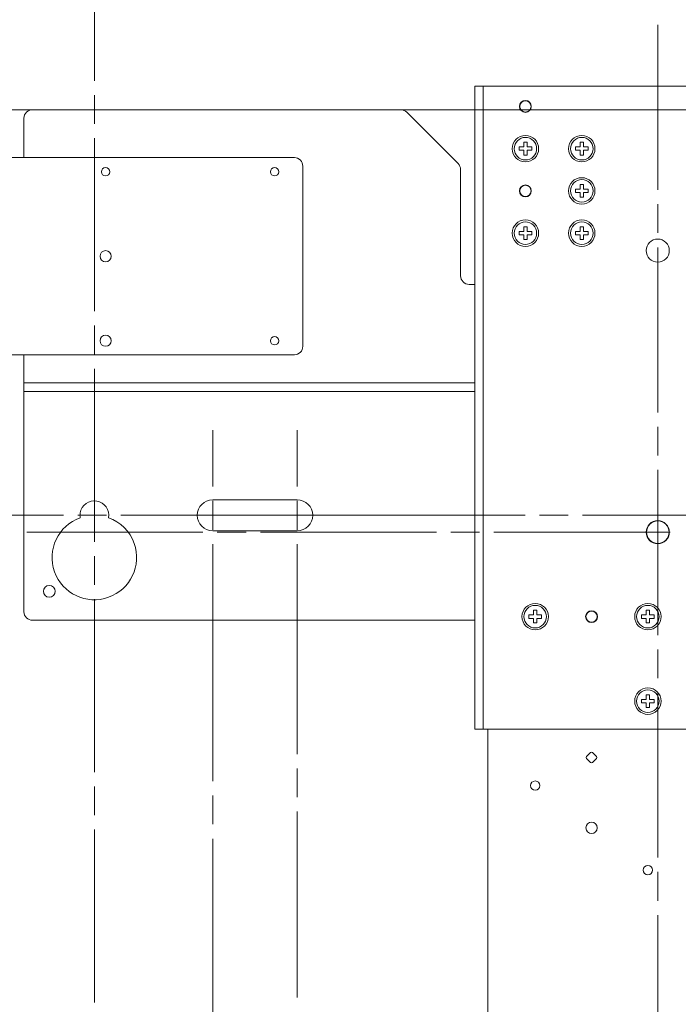
# Model space of a CAD drawing. Units: millimetres. Extents: x -39 to 249, y 47 to 295.
# Drawn here: x 173 to 185, y 146 to 165 of the extents above; entities that cross this region are included whole.
import ezdxf

# ---------------------------------------------------------------- set-up
doc = ezdxf.new("R2010")
doc.units = ezdxf.units.MM
doc.header["$MEASUREMENT"] = 0
doc.layers.add('レイヤー 2', color=7, linetype='Continuous', lineweight=0)

msp = doc.modelspace()

# ---------------------------------------------------------------- linework, layer by layer
at = {"layer": 'レイヤー 2', "color": 7, "lineweight": 9}
for p, q in [((174.493, 163.595), (174.493, 166.851)), ((185.093, 161.543), (185.093, 164.651)), ((174.493, 162.784), (174.493, 163.325)), ((187.172, 163.051), (136.532, 163.051)), ((174.493, 159.258), (174.493, 162.514)), ((185.093, 160.733), (185.093, 161.273)), ((185.093, 157.354), (185.093, 160.462)), ((174.493, 158.447), (174.493, 158.988)), ((174.493, 154.921), (174.493, 158.177)), ((176.719, 155.959), (176.719, 157.019)), ((178.309, 155.959), (178.309, 157.019)), ((185.093, 156.543), (185.093, 157.084)), ((185.093, 153.165), (185.093, 156.273)), ((176.719, 155.148), (176.719, 155.689)), ((178.309, 155.148), (178.309, 155.689)), ((173.911, 155.419), (170.65, 155.419)), ((174.722, 155.419), (174.181, 155.419)), ((178.253, 155.419), (174.992, 155.419)), ((176.178, 155.419), (175.118, 155.419)), ((176.448, 155.419), (176.989, 155.419)), ((177.768, 155.419), (176.708, 155.419)), ((177.259, 155.419), (178.319, 155.419)), ((178.038, 155.419), (178.579, 155.419)), ((179.064, 155.419), (178.523, 155.419)), ((178.849, 155.419), (179.909, 155.419)), ((182.595, 155.419), (179.334, 155.419)), ((183.406, 155.419), (182.865, 155.419)), ((186.937, 155.419), (183.676, 155.419)), ((173.222, 155.101), (176.535, 155.101)), ((176.806, 155.101), (177.346, 155.101)), ((177.617, 155.101), (180.93, 155.101)), ((181.2, 155.101), (181.741, 155.101)), ((182.011, 155.101), (185.324, 155.101)), ((176.719, 154.878), (176.719, 153.818)), ((178.309, 154.878), (178.309, 153.818)), ((174.493, 154.11), (174.493, 154.651)), ((178.309, 150.923), (178.309, 154.422)), ((174.493, 150.584), (174.493, 153.84)), ((176.719, 150.413), (176.719, 153.839)), ((185.093, 152.354), (185.093, 152.895)), ((185.093, 148.976), (185.093, 152.084)), ((178.309, 150.112), (178.309, 150.653)), ((174.493, 149.773), (174.493, 150.314)), ((176.719, 149.602), (176.719, 150.143)), ((178.309, 146.343), (178.309, 149.842)), ((174.493, 146.247), (174.493, 149.503)), ((176.719, 145.905), (176.719, 149.332)), ((185.093, 148.165), (185.093, 148.706)), ((185.093, 144.787), (185.093, 147.895))]:
    msp.add_line(p, q, dxfattribs=at)
for points, knots in [([(181.648, 163.496), (181.648, 163.496), (181.694, 163.496), (181.694, 163.496), (181.694, 163.496), (181.807, 163.496), (181.807, 163.496)], [0, 0, 0, 0, 1, 1, 1, 2, 2, 2, 2]), ([(182.713, 163.114), (182.713, 163.176), (182.663, 163.226), (182.602, 163.226), (182.54, 163.226), (182.49, 163.176), (182.49, 163.114), (182.49, 163.053), (182.54, 163.003), (182.602, 163.003), (182.663, 163.003), (182.713, 163.053), (182.713, 163.114)], [0, 0, 0, 0, 1, 1, 1, 2, 2, 2, 3, 3, 3, 4, 4, 4, 4]), ([(182.708, 163.114), (182.708, 163.173), (182.66, 163.22), (182.602, 163.22), (182.543, 163.22), (182.496, 163.173), (182.496, 163.114), (182.496, 163.056), (182.543, 163.008), (182.602, 163.008), (182.66, 163.008), (182.708, 163.056), (182.708, 163.114)], [0, 0, 0, 0, 1, 1, 1, 2, 2, 2, 3, 3, 3, 4, 4, 4, 4]), ([(182.851, 162.319), (182.851, 162.457), (182.739, 162.568), (182.602, 162.568), (182.464, 162.568), (182.353, 162.457), (182.353, 162.319), (182.353, 162.182), (182.464, 162.07), (182.602, 162.07), (182.739, 162.07), (182.851, 162.182), (182.851, 162.319)], [0, 0, 0, 0, 1, 1, 1, 2, 2, 2, 3, 3, 3, 4, 4, 4, 4]), ([(182.39, 162.319), (182.39, 162.202), (182.485, 162.107), (182.602, 162.107), (182.719, 162.107), (182.814, 162.202), (182.814, 162.319), (182.814, 162.436), (182.719, 162.531), (182.602, 162.531), (182.485, 162.531), (182.39, 162.436), (182.39, 162.319)], [0, 0, 0, 0, 1, 1, 1, 2, 2, 2, 3, 3, 3, 4, 4, 4, 4]), ([(183.911, 162.319), (183.911, 162.457), (183.799, 162.568), (183.662, 162.568), (183.524, 162.568), (183.413, 162.457), (183.413, 162.319), (183.413, 162.182), (183.524, 162.07), (183.662, 162.07), (183.799, 162.07), (183.911, 162.182), (183.911, 162.319)], [0, 0, 0, 0, 1, 1, 1, 2, 2, 2, 3, 3, 3, 4, 4, 4, 4]), ([(183.45, 162.319), (183.45, 162.202), (183.545, 162.107), (183.662, 162.107), (183.779, 162.107), (183.874, 162.202), (183.874, 162.319), (183.874, 162.436), (183.779, 162.531), (183.662, 162.531), (183.545, 162.531), (183.45, 162.436), (183.45, 162.319)], [0, 0, 0, 0, 1, 1, 1, 2, 2, 2, 3, 3, 3, 4, 4, 4, 4]), ([(174.625, 161.885), (174.625, 161.841), (174.661, 161.805), (174.705, 161.805), (174.749, 161.805), (174.784, 161.841), (174.784, 161.885), (174.784, 161.929), (174.749, 161.964), (174.705, 161.964), (174.661, 161.964), (174.625, 161.929), (174.625, 161.885)], [0, 0, 0, 0, 1, 1, 1, 2, 2, 2, 3, 3, 3, 4, 4, 4, 4]), ([(177.805, 161.885), (177.805, 161.841), (177.841, 161.805), (177.885, 161.805), (177.929, 161.805), (177.964, 161.841), (177.964, 161.885), (177.964, 161.929), (177.929, 161.964), (177.885, 161.964), (177.841, 161.964), (177.805, 161.929), (177.805, 161.885)], [0, 0, 0, 0, 1, 1, 1, 2, 2, 2, 3, 3, 3, 4, 4, 4, 4]), ([(182.713, 161.524), (182.713, 161.586), (182.663, 161.636), (182.602, 161.636), (182.54, 161.636), (182.49, 161.586), (182.49, 161.524), (182.49, 161.463), (182.54, 161.413), (182.602, 161.413), (182.663, 161.413), (182.713, 161.463), (182.713, 161.524)], [0, 0, 0, 0, 1, 1, 1, 2, 2, 2, 3, 3, 3, 4, 4, 4, 4]), ([(182.708, 161.524), (182.708, 161.583), (182.66, 161.63), (182.602, 161.63), (182.543, 161.63), (182.496, 161.583), (182.496, 161.524), (182.496, 161.466), (182.543, 161.418), (182.602, 161.418), (182.66, 161.418), (182.708, 161.466), (182.708, 161.524)], [0, 0, 0, 0, 1, 1, 1, 2, 2, 2, 3, 3, 3, 4, 4, 4, 4]), ([(183.911, 161.524), (183.911, 161.662), (183.799, 161.773), (183.662, 161.773), (183.524, 161.773), (183.413, 161.662), (183.413, 161.524), (183.413, 161.387), (183.524, 161.275), (183.662, 161.275), (183.799, 161.275), (183.911, 161.387), (183.911, 161.524)], [0, 0, 0, 0, 1, 1, 1, 2, 2, 2, 3, 3, 3, 4, 4, 4, 4]), ([(183.45, 161.524), (183.45, 161.407), (183.545, 161.312), (183.662, 161.312), (183.779, 161.312), (183.874, 161.407), (183.874, 161.524), (183.874, 161.641), (183.779, 161.736), (183.662, 161.736), (183.545, 161.736), (183.45, 161.641), (183.45, 161.524)], [0, 0, 0, 0, 1, 1, 1, 2, 2, 2, 3, 3, 3, 4, 4, 4, 4]), ([(182.851, 160.729), (182.851, 160.867), (182.739, 160.978), (182.602, 160.978), (182.464, 160.978), (182.353, 160.867), (182.353, 160.729), (182.353, 160.592), (182.464, 160.48), (182.602, 160.48), (182.739, 160.48), (182.851, 160.592), (182.851, 160.729)], [0, 0, 0, 0, 1, 1, 1, 2, 2, 2, 3, 3, 3, 4, 4, 4, 4]), ([(182.39, 160.729), (182.39, 160.612), (182.485, 160.517), (182.602, 160.517), (182.719, 160.517), (182.814, 160.612), (182.814, 160.729), (182.814, 160.846), (182.719, 160.941), (182.602, 160.941), (182.485, 160.941), (182.39, 160.846), (182.39, 160.729)], [0, 0, 0, 0, 1, 1, 1, 2, 2, 2, 3, 3, 3, 4, 4, 4, 4]), ([(183.911, 160.729), (183.911, 160.867), (183.799, 160.978), (183.662, 160.978), (183.524, 160.978), (183.413, 160.867), (183.413, 160.729), (183.413, 160.592), (183.524, 160.48), (183.662, 160.48), (183.799, 160.48), (183.911, 160.592), (183.911, 160.729)], [0, 0, 0, 0, 1, 1, 1, 2, 2, 2, 3, 3, 3, 4, 4, 4, 4]), ([(183.45, 160.729), (183.45, 160.612), (183.545, 160.517), (183.662, 160.517), (183.779, 160.517), (183.874, 160.612), (183.874, 160.729), (183.874, 160.846), (183.779, 160.941), (183.662, 160.941), (183.545, 160.941), (183.45, 160.846), (183.45, 160.729)], [0, 0, 0, 0, 1, 1, 1, 2, 2, 2, 3, 3, 3, 4, 4, 4, 4]), ([(185.093, 160.618), (184.973, 160.618), (184.875, 160.521), (184.875, 160.401), (184.875, 160.281), (184.973, 160.183), (185.093, 160.183), (185.213, 160.183), (185.31, 160.281), (185.31, 160.401), (185.31, 160.521), (185.213, 160.618), (185.093, 160.618)], [0, 0, 0, 0, 1, 1, 1, 2, 2, 2, 3, 3, 3, 4, 4, 4, 4]), ([(174.705, 160.189), (174.763, 160.189), (174.811, 160.236), (174.811, 160.295), (174.811, 160.353), (174.763, 160.401), (174.705, 160.401), (174.646, 160.401), (174.599, 160.353), (174.599, 160.295), (174.599, 160.236), (174.646, 160.189), (174.705, 160.189)], [0, 0, 0, 0, 1, 1, 1, 2, 2, 2, 3, 3, 3, 4, 4, 4, 4]), ([(174.705, 158.599), (174.763, 158.599), (174.811, 158.646), (174.811, 158.705), (174.811, 158.763), (174.763, 158.811), (174.705, 158.811), (174.646, 158.811), (174.599, 158.763), (174.599, 158.705), (174.599, 158.646), (174.646, 158.599), (174.705, 158.599)], [0, 0, 0, 0, 1, 1, 1, 2, 2, 2, 3, 3, 3, 4, 4, 4, 4]), ([(177.805, 158.705), (177.805, 158.661), (177.841, 158.625), (177.885, 158.625), (177.929, 158.625), (177.964, 158.661), (177.964, 158.705), (177.964, 158.749), (177.929, 158.784), (177.885, 158.784), (177.841, 158.784), (177.805, 158.749), (177.805, 158.705)], [0, 0, 0, 0, 1, 1, 1, 2, 2, 2, 3, 3, 3, 4, 4, 4, 4]), ([(173.168, 157.751), (173.168, 157.751), (173.168, 157.797), (173.168, 157.797), (173.168, 157.797), (173.168, 157.91), (173.168, 157.91)], [0, 0, 0, 0, 1, 1, 1, 2, 2, 2, 2]), ([(174.759, 155.373), (174.784, 155.52), (174.686, 155.66), (174.539, 155.685), (174.391, 155.711), (174.252, 155.612), (174.226, 155.465), (174.221, 155.434), (174.221, 155.403), (174.226, 155.373)], [0, 0, 0, 0, 1, 1, 1, 2, 2, 2, 3, 3, 3, 3]), ([(176.719, 155.71), (176.558, 155.71), (176.427, 155.58), (176.427, 155.419), (176.427, 155.258), (176.558, 155.127), (176.719, 155.127)], [0, 0, 0, 0, 1, 1, 1, 2, 2, 2, 2]), ([(178.309, 155.127), (178.47, 155.127), (178.6, 155.258), (178.6, 155.419), (178.6, 155.58), (178.47, 155.71), (178.309, 155.71)], [0, 0, 0, 0, 1, 1, 1, 2, 2, 2, 2]), ([(174.226, 155.373), (173.813, 155.226), (173.597, 154.771), (173.744, 154.357), (173.891, 153.944), (174.345, 153.728), (174.759, 153.875), (175.173, 154.022), (175.389, 154.476), (175.242, 154.89), (175.162, 155.115), (174.984, 155.293), (174.759, 155.373)], [0, 0, 0, 0, 1, 1, 1, 2, 2, 2, 3, 3, 3, 4, 4, 4, 4]), ([(185.093, 155.318), (184.973, 155.318), (184.875, 155.221), (184.875, 155.101), (184.875, 154.981), (184.973, 154.883), (185.093, 154.883), (185.213, 154.883), (185.31, 154.981), (185.31, 155.101), (185.31, 155.221), (185.213, 155.318), (185.093, 155.318)], [0, 0, 0, 0, 1, 1, 1, 2, 2, 2, 3, 3, 3, 4, 4, 4, 4]), ([(185.093, 155.313), (184.976, 155.313), (184.881, 155.218), (184.881, 155.101), (184.881, 154.984), (184.976, 154.889), (185.093, 154.889), (185.21, 154.889), (185.305, 154.984), (185.305, 155.101), (185.305, 155.218), (185.21, 155.313), (185.093, 155.313)], [0, 0, 0, 0, 1, 1, 1, 2, 2, 2, 3, 3, 3, 4, 4, 4, 4]), ([(173.533, 153.988), (173.533, 153.926), (173.583, 153.876), (173.645, 153.876), (173.706, 153.876), (173.756, 153.926), (173.756, 153.988), (173.756, 154.049), (173.706, 154.099), (173.645, 154.099), (173.583, 154.099), (173.533, 154.049), (173.533, 153.988)], [0, 0, 0, 0, 1, 1, 1, 2, 2, 2, 3, 3, 3, 4, 4, 4, 4]), ([(183.036, 153.511), (183.036, 153.648), (182.925, 153.76), (182.787, 153.76), (182.65, 153.76), (182.538, 153.648), (182.538, 153.511), (182.538, 153.373), (182.65, 153.262), (182.787, 153.262), (182.925, 153.262), (183.036, 153.373), (183.036, 153.511)], [0, 0, 0, 0, 1, 1, 1, 2, 2, 2, 3, 3, 3, 4, 4, 4, 4]), ([(182.575, 153.511), (182.575, 153.394), (182.67, 153.299), (182.787, 153.299), (182.904, 153.299), (182.999, 153.394), (182.999, 153.511), (182.999, 153.628), (182.904, 153.723), (182.787, 153.723), (182.67, 153.723), (182.575, 153.628), (182.575, 153.511)], [0, 0, 0, 0, 1, 1, 1, 2, 2, 2, 3, 3, 3, 4, 4, 4, 4]), ([(185.156, 153.511), (185.156, 153.648), (185.045, 153.76), (184.907, 153.76), (184.77, 153.76), (184.658, 153.648), (184.658, 153.511), (184.658, 153.373), (184.77, 153.262), (184.907, 153.262), (185.045, 153.262), (185.156, 153.373), (185.156, 153.511)], [0, 0, 0, 0, 1, 1, 1, 2, 2, 2, 3, 3, 3, 4, 4, 4, 4]), ([(184.695, 153.511), (184.695, 153.394), (184.79, 153.299), (184.907, 153.299), (185.024, 153.299), (185.119, 153.394), (185.119, 153.511), (185.119, 153.628), (185.024, 153.723), (184.907, 153.723), (184.79, 153.723), (184.695, 153.628), (184.695, 153.511)], [0, 0, 0, 0, 1, 1, 1, 2, 2, 2, 3, 3, 3, 4, 4, 4, 4]), ([(183.958, 153.511), (183.958, 153.572), (183.909, 153.622), (183.847, 153.622), (183.786, 153.622), (183.736, 153.572), (183.736, 153.511), (183.736, 153.449), (183.786, 153.399), (183.847, 153.399), (183.909, 153.399), (183.958, 153.449), (183.958, 153.511)], [0, 0, 0, 0, 1, 1, 1, 2, 2, 2, 3, 3, 3, 4, 4, 4, 4]), ([(183.953, 153.511), (183.953, 153.569), (183.906, 153.617), (183.847, 153.617), (183.789, 153.617), (183.741, 153.569), (183.741, 153.511), (183.741, 153.452), (183.789, 153.405), (183.847, 153.405), (183.906, 153.405), (183.953, 153.452), (183.953, 153.511)], [0, 0, 0, 0, 1, 1, 1, 2, 2, 2, 3, 3, 3, 4, 4, 4, 4]), ([(185.156, 151.921), (185.156, 152.058), (185.045, 152.17), (184.907, 152.17), (184.77, 152.17), (184.658, 152.058), (184.658, 151.921), (184.658, 151.783), (184.77, 151.672), (184.907, 151.672), (185.045, 151.672), (185.156, 151.783), (185.156, 151.921)], [0, 0, 0, 0, 1, 1, 1, 2, 2, 2, 3, 3, 3, 4, 4, 4, 4]), ([(184.695, 151.921), (184.695, 151.804), (184.79, 151.709), (184.907, 151.709), (185.024, 151.709), (185.119, 151.804), (185.119, 151.921), (185.119, 152.038), (185.024, 152.133), (184.907, 152.133), (184.79, 152.133), (184.695, 152.038), (184.695, 151.921)], [0, 0, 0, 0, 1, 1, 1, 2, 2, 2, 3, 3, 3, 4, 4, 4, 4]), ([(181.807, 151.391), (181.807, 151.391), (181.694, 151.391), (181.694, 151.391), (181.694, 151.391), (181.648, 151.391), (181.648, 151.391)], [0, 0, 0, 0, 1, 1, 1, 2, 2, 2, 2]), ([(182.7, 150.331), (182.7, 150.282), (182.739, 150.243), (182.787, 150.243), (182.835, 150.243), (182.875, 150.282), (182.875, 150.331), (182.875, 150.379), (182.835, 150.418), (182.787, 150.418), (182.739, 150.418), (182.7, 150.379), (182.7, 150.331)], [0, 0, 0, 0, 1, 1, 1, 2, 2, 2, 3, 3, 3, 4, 4, 4, 4]), ([(183.953, 149.536), (183.953, 149.594), (183.906, 149.642), (183.847, 149.642), (183.789, 149.642), (183.741, 149.594), (183.741, 149.536), (183.741, 149.477), (183.789, 149.43), (183.847, 149.43), (183.906, 149.43), (183.953, 149.477), (183.953, 149.536)], [0, 0, 0, 0, 1, 1, 1, 2, 2, 2, 3, 3, 3, 4, 4, 4, 4]), ([(184.82, 148.741), (184.82, 148.692), (184.859, 148.653), (184.907, 148.653), (184.955, 148.653), (184.995, 148.692), (184.995, 148.741), (184.995, 148.789), (184.955, 148.828), (184.907, 148.828), (184.859, 148.828), (184.82, 148.789), (184.82, 148.741)], [0, 0, 0, 0, 1, 1, 1, 2, 2, 2, 3, 3, 3, 4, 4, 4, 4])]:
    msp.add_open_spline(points, degree=3, knots=knots, dxfattribs=at)
for points in [[(181.648, 151.391), (181.648, 151.391), (181.648, 163.496), (181.648, 163.496)], [(181.807, 163.496), (181.807, 163.496), (181.807, 151.391), (181.807, 151.391)], [(181.807, 163.496), (181.807, 163.496), (185.888, 163.496), (185.888, 163.496)], [(187.172, 163.051), (187.172, 163.051), (136.532, 163.051), (136.532, 163.051)], [(173.327, 163.051), (173.239, 163.051), (173.168, 162.98), (173.168, 162.892)], [(180.257, 163.051), (180.257, 163.051), (173.327, 163.051), (173.327, 163.051)], [(180.369, 163.004), (180.339, 163.034), (180.299, 163.051), (180.257, 163.051)], [(181.336, 162.037), (181.336, 162.037), (180.369, 163.004), (180.369, 163.004)], [(173.168, 162.15), (173.168, 162.15), (173.168, 162.892), (173.168, 162.892)], [(182.482, 162.351), (182.482, 162.351), (182.57, 162.351), (182.57, 162.351)], [(182.482, 162.288), (182.482, 162.288), (182.482, 162.351), (182.482, 162.351)], [(182.57, 162.439), (182.57, 162.439), (182.633, 162.439), (182.633, 162.439)], [(182.57, 162.351), (182.57, 162.351), (182.57, 162.439), (182.57, 162.439)], [(182.633, 162.439), (182.633, 162.439), (182.633, 162.351), (182.633, 162.351)], [(182.633, 162.351), (182.633, 162.351), (182.721, 162.351), (182.721, 162.351)], [(182.721, 162.351), (182.721, 162.351), (182.721, 162.288), (182.721, 162.288)], [(183.542, 162.351), (183.542, 162.351), (183.63, 162.351), (183.63, 162.351)], [(183.542, 162.288), (183.542, 162.288), (183.542, 162.351), (183.542, 162.351)], [(183.63, 162.351), (183.63, 162.351), (183.63, 162.439), (183.63, 162.439)], [(183.63, 162.439), (183.63, 162.439), (183.693, 162.439), (183.693, 162.439)], [(183.693, 162.439), (183.693, 162.439), (183.693, 162.351), (183.693, 162.351)], [(183.693, 162.351), (183.693, 162.351), (183.781, 162.351), (183.781, 162.351)], [(183.781, 162.351), (183.781, 162.351), (183.781, 162.288), (183.781, 162.288)], [(182.57, 162.288), (182.57, 162.288), (182.482, 162.288), (182.482, 162.288)], [(182.57, 162.2), (182.57, 162.2), (182.57, 162.288), (182.57, 162.288)], [(182.633, 162.2), (182.633, 162.2), (182.57, 162.2), (182.57, 162.2)], [(182.633, 162.288), (182.633, 162.288), (182.633, 162.2), (182.633, 162.2)], [(182.721, 162.288), (182.721, 162.288), (182.633, 162.288), (182.633, 162.288)], [(183.63, 162.288), (183.63, 162.288), (183.542, 162.288), (183.542, 162.288)], [(183.63, 162.2), (183.63, 162.2), (183.63, 162.288), (183.63, 162.288)], [(183.693, 162.2), (183.693, 162.2), (183.63, 162.2), (183.63, 162.2)], [(183.693, 162.288), (183.693, 162.288), (183.693, 162.2), (183.693, 162.2)], [(183.781, 162.288), (183.781, 162.288), (183.693, 162.288), (183.693, 162.288)], [(178.256, 162.15), (178.256, 162.15), (168.239, 162.15), (168.239, 162.15)], [(178.415, 161.991), (178.415, 162.079), (178.343, 162.15), (178.256, 162.15)], [(178.415, 161.991), (178.415, 161.991), (178.415, 158.599), (178.415, 158.599)], [(181.383, 161.925), (181.383, 161.967), (181.366, 162.008), (181.336, 162.037)], [(181.383, 161.925), (181.383, 161.925), (181.383, 159.924), (181.383, 159.924)], [(183.63, 161.556), (183.63, 161.556), (183.63, 161.644), (183.63, 161.644)], [(183.63, 161.644), (183.63, 161.644), (183.693, 161.644), (183.693, 161.644)], [(183.693, 161.644), (183.693, 161.644), (183.693, 161.556), (183.693, 161.556)], [(183.542, 161.493), (183.542, 161.493), (183.542, 161.556), (183.542, 161.556)], [(183.542, 161.556), (183.542, 161.556), (183.63, 161.556), (183.63, 161.556)], [(183.63, 161.493), (183.63, 161.493), (183.542, 161.493), (183.542, 161.493)], [(183.63, 161.405), (183.63, 161.405), (183.63, 161.493), (183.63, 161.493)], [(183.693, 161.556), (183.693, 161.556), (183.781, 161.556), (183.781, 161.556)], [(183.693, 161.493), (183.693, 161.493), (183.693, 161.405), (183.693, 161.405)], [(183.781, 161.493), (183.781, 161.493), (183.693, 161.493), (183.693, 161.493)], [(183.781, 161.556), (183.781, 161.556), (183.781, 161.493), (183.781, 161.493)], [(183.693, 161.405), (183.693, 161.405), (183.63, 161.405), (183.63, 161.405)], [(182.482, 160.761), (182.482, 160.761), (182.57, 160.761), (182.57, 160.761)], [(182.482, 160.698), (182.482, 160.698), (182.482, 160.761), (182.482, 160.761)], [(182.57, 160.698), (182.57, 160.698), (182.482, 160.698), (182.482, 160.698)], [(182.57, 160.849), (182.57, 160.849), (182.633, 160.849), (182.633, 160.849)], [(182.57, 160.761), (182.57, 160.761), (182.57, 160.849), (182.57, 160.849)], [(182.57, 160.61), (182.57, 160.61), (182.57, 160.698), (182.57, 160.698)], [(182.633, 160.849), (182.633, 160.849), (182.633, 160.761), (182.633, 160.761)], [(182.633, 160.761), (182.633, 160.761), (182.721, 160.761), (182.721, 160.761)], [(182.721, 160.698), (182.721, 160.698), (182.633, 160.698), (182.633, 160.698)], [(182.633, 160.698), (182.633, 160.698), (182.633, 160.61), (182.633, 160.61)], [(182.721, 160.761), (182.721, 160.761), (182.721, 160.698), (182.721, 160.698)], [(183.542, 160.761), (183.542, 160.761), (183.63, 160.761), (183.63, 160.761)], [(183.542, 160.698), (183.542, 160.698), (183.542, 160.761), (183.542, 160.761)], [(183.63, 160.698), (183.63, 160.698), (183.542, 160.698), (183.542, 160.698)], [(183.63, 160.849), (183.63, 160.849), (183.693, 160.849), (183.693, 160.849)], [(183.63, 160.761), (183.63, 160.761), (183.63, 160.849), (183.63, 160.849)], [(183.63, 160.61), (183.63, 160.61), (183.63, 160.698), (183.63, 160.698)], [(183.693, 160.849), (183.693, 160.849), (183.693, 160.761), (183.693, 160.761)], [(183.693, 160.761), (183.693, 160.761), (183.781, 160.761), (183.781, 160.761)], [(183.781, 160.698), (183.781, 160.698), (183.693, 160.698), (183.693, 160.698)], [(183.693, 160.698), (183.693, 160.698), (183.693, 160.61), (183.693, 160.61)], [(183.781, 160.761), (183.781, 160.761), (183.781, 160.698), (183.781, 160.698)], [(182.633, 160.61), (182.633, 160.61), (182.57, 160.61), (182.57, 160.61)], [(183.693, 160.61), (183.693, 160.61), (183.63, 160.61), (183.63, 160.61)], [(181.383, 159.924), (181.383, 159.836), (181.454, 159.765), (181.542, 159.765)], [(181.542, 159.765), (181.542, 159.765), (181.648, 159.765), (181.648, 159.765)], [(178.256, 158.44), (178.343, 158.44), (178.415, 158.511), (178.415, 158.599)], [(168.239, 158.44), (168.239, 158.44), (178.256, 158.44), (178.256, 158.44)], [(173.168, 157.91), (173.168, 157.91), (173.168, 158.44), (173.168, 158.44)], [(173.168, 157.91), (173.168, 157.91), (181.647, 157.91), (181.647, 157.91)], [(181.647, 157.751), (181.647, 157.751), (173.168, 157.751), (173.168, 157.751)], [(173.168, 153.601), (173.168, 153.601), (173.168, 157.751), (173.168, 157.751)], [(178.309, 155.71), (178.309, 155.71), (176.719, 155.71), (176.719, 155.71)], [(176.719, 155.127), (176.719, 155.127), (178.309, 155.127), (178.309, 155.127)], [(173.168, 153.601), (173.168, 153.513), (173.239, 153.442), (173.327, 153.442)], [(182.668, 153.543), (182.668, 153.543), (182.755, 153.543), (182.755, 153.543)], [(182.668, 153.479), (182.668, 153.479), (182.668, 153.543), (182.668, 153.543)], [(182.755, 153.479), (182.755, 153.479), (182.668, 153.479), (182.668, 153.479)], [(182.755, 153.63), (182.755, 153.63), (182.819, 153.63), (182.819, 153.63)], [(182.755, 153.543), (182.755, 153.543), (182.755, 153.63), (182.755, 153.63)], [(182.755, 153.392), (182.755, 153.392), (182.755, 153.479), (182.755, 153.479)], [(182.819, 153.63), (182.819, 153.63), (182.819, 153.543), (182.819, 153.543)], [(182.819, 153.543), (182.819, 153.543), (182.906, 153.543), (182.906, 153.543)], [(182.819, 153.479), (182.819, 153.479), (182.819, 153.392), (182.819, 153.392)], [(182.906, 153.479), (182.906, 153.479), (182.819, 153.479), (182.819, 153.479)], [(182.906, 153.543), (182.906, 153.543), (182.906, 153.479), (182.906, 153.479)], [(184.788, 153.543), (184.788, 153.543), (184.875, 153.543), (184.875, 153.543)], [(184.788, 153.479), (184.788, 153.479), (184.788, 153.543), (184.788, 153.543)], [(184.875, 153.479), (184.875, 153.479), (184.788, 153.479), (184.788, 153.479)], [(184.875, 153.543), (184.875, 153.543), (184.875, 153.63), (184.875, 153.63)], [(184.875, 153.63), (184.875, 153.63), (184.939, 153.63), (184.939, 153.63)], [(184.875, 153.392), (184.875, 153.392), (184.875, 153.479), (184.875, 153.479)], [(184.939, 153.63), (184.939, 153.63), (184.939, 153.543), (184.939, 153.543)], [(184.939, 153.543), (184.939, 153.543), (185.026, 153.543), (185.026, 153.543)], [(185.026, 153.479), (185.026, 153.479), (184.939, 153.479), (184.939, 153.479)], [(184.939, 153.479), (184.939, 153.479), (184.939, 153.392), (184.939, 153.392)], [(185.026, 153.543), (185.026, 153.543), (185.026, 153.479), (185.026, 153.479)], [(181.648, 153.442), (181.648, 153.442), (173.327, 153.442), (173.327, 153.442)], [(182.819, 153.392), (182.819, 153.392), (182.755, 153.392), (182.755, 153.392)], [(184.939, 153.392), (184.939, 153.392), (184.875, 153.392), (184.875, 153.392)], [(184.875, 151.953), (184.875, 151.953), (184.875, 152.04), (184.875, 152.04)], [(184.875, 152.04), (184.875, 152.04), (184.939, 152.04), (184.939, 152.04)], [(184.939, 152.04), (184.939, 152.04), (184.939, 151.953), (184.939, 151.953)], [(184.788, 151.889), (184.788, 151.889), (184.788, 151.953), (184.788, 151.953)], [(184.788, 151.953), (184.788, 151.953), (184.875, 151.953), (184.875, 151.953)], [(184.875, 151.889), (184.875, 151.889), (184.788, 151.889), (184.788, 151.889)], [(184.875, 151.802), (184.875, 151.802), (184.875, 151.889), (184.875, 151.889)], [(184.939, 151.802), (184.939, 151.802), (184.875, 151.802), (184.875, 151.802)], [(184.939, 151.953), (184.939, 151.953), (185.026, 151.953), (185.026, 151.953)], [(184.939, 151.889), (184.939, 151.889), (184.939, 151.802), (184.939, 151.802)], [(185.026, 151.889), (185.026, 151.889), (184.939, 151.889), (184.939, 151.889)], [(185.026, 151.953), (185.026, 151.953), (185.026, 151.889), (185.026, 151.889)], [(181.807, 151.391), (181.807, 151.391), (185.888, 151.391), (185.888, 151.391)], [(181.897, 140.261), (181.897, 140.261), (181.897, 151.391), (181.897, 151.391)], [(183.753, 150.88), (183.743, 150.869), (183.743, 150.852), (183.753, 150.842)], [(183.753, 150.88), (183.753, 150.88), (183.828, 150.954), (183.828, 150.954)], [(183.866, 150.954), (183.856, 150.965), (183.839, 150.965), (183.828, 150.954)], [(183.866, 150.954), (183.866, 150.954), (183.941, 150.88), (183.941, 150.88)], [(183.941, 150.842), (183.951, 150.852), (183.951, 150.869), (183.941, 150.88)], [(183.828, 150.767), (183.828, 150.767), (183.753, 150.842), (183.753, 150.842)], [(183.828, 150.767), (183.839, 150.757), (183.856, 150.757), (183.866, 150.767)], [(183.941, 150.842), (183.941, 150.842), (183.866, 150.767), (183.866, 150.767)]]:
    msp.add_open_spline(points, degree=3, dxfattribs=at)

doc.saveas('drawing.dxf')
